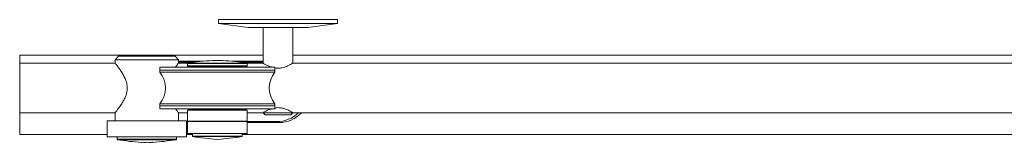
# Model space of a CAD drawing. Units: millimetres. Extents: x -1183 to 1437, y -396 to 2213.
# Drawn here: x -663 to -168, y -396 to -334 of the extents above; entities that cross this region are included whole.
import ezdxf

# ---------------------------------------------------------------- set-up
doc = ezdxf.new("R2010")
doc.units = ezdxf.units.MM

msp = doc.modelspace()

# ---------------------------------------------------------------- linework, layer by layer
at = {"color": 7, "linetype": 'Continuous', "lineweight": 15}
for p, q in [((-563.47, -333.86), (-563.47, -335.86)), ((-503.47, -333.86), (-563.47, -333.86)), ((-563.47, -335.86), (-548.47, -337.86)), ((-563.47, -335.86), (-503.5, -335.86)), ((-518.47, -337.86), (-503.47, -335.86)), ((-503.5, -335.86), (-503.47, -335.86)), ((-503.47, -335.86), (-503.47, -333.86)), ((-518.47, -337.86), (-548.47, -337.86)), ((-540.97, -337.86), (-540.97, -355.86)), ((-525.97, -355.86), (-525.97, -337.86)), ((-540.97, -351.86), (-663.47, -351.86)), ((-663.47, -355.86), (-663.47, -351.86)), ((72.36, -351.86), (-525.97, -351.86)), ((-615.39, -355.86), (-663.47, -355.86)), ((-663.47, -380.86), (-663.47, -355.86)), ((-613.67, -352.36), (-615.47, -354.16)), ((-615.47, -354.16), (-615.47, -355.76)), ((-583.47, -354.16), (-615.47, -354.16)), ((-613.67, -352.36), (-585.27, -352.36)), ((-583.47, -354.16), (-585.27, -352.36)), ((-578.88, -355.86), (-583.55, -355.86)), ((-583.47, -355.76), (-583.47, -354.16)), ((-571.35, -354.86), (-583.47, -354.86)), ((-578.97, -355.36), (-583.47, -355.36)), ((-578.97, -355.86), (-578.97, -355.36)), ((-578.97, -355.36), (-575.63, -355.36)), ((-578.97, -356.03), (-578.97, -357.16)), ((-566.6, -354.5), (-565.91, -354.5)), ((-563.09, -354.5), (-561.15, -354.5)), ((-561.15, -354.5), (-561.35, -354.5)), ((-540.97, -354.86), (-556.59, -354.86)), ((-552.32, -355.36), (-548.97, -355.36)), ((-540.97, -355.86), (-549.07, -355.86)), ((-540.97, -355.36), (-548.97, -355.36)), ((-548.97, -355.36), (-548.97, -355.86)), ((-548.97, -357.16), (-548.97, -356.03)), ((72.36, -355.86), (-525.99, -355.86)), ((-592.97, -357.86), (-592.97, -359.36)), ((-534.97, -357.86), (-592.97, -357.86)), ((-592.97, -359.36), (-592.97, -360.38)), ((-534.97, -359.36), (-592.97, -359.36)), ((-592.97, -359.36), (-589.94, -359.36)), ((-592.97, -360.38), (-534.97, -360.38)), ((-589.94, -359.36), (-534.97, -359.36)), ((-549.5, -357.36), (-578.77, -357.36)), ((-573.72, -357.56), (-573.72, -357.86)), ((-554.22, -357.86), (-554.22, -357.56)), ((-549.17, -357.36), (-549.5, -357.36)), ((-534.97, -359.36), (-534.97, -357.86)), ((-534.97, -360.38), (-534.97, -359.36)), ((-592.97, -376.4), (-592.97, -377.36)), ((-589.94, -376.4), (-592.97, -376.4)), ((-534.97, -376.4), (-589.94, -376.4)), ((-534.97, -377.36), (-534.97, -376.4)), ((-663.47, -380.86), (-615.36, -380.86)), ((-663.47, -391.86), (-663.47, -380.86)), ((-615.47, -380.86), (-615.47, -384.96)), ((-592.97, -377.36), (-592.97, -378.86)), ((-592.97, -377.36), (-589.39, -377.36)), ((-592.97, -377.36), (-589.94, -377.36)), ((-592.97, -378.86), (-589.39, -378.86)), ((-589.94, -377.36), (-534.97, -377.36)), ((-589.39, -377.36), (-534.97, -377.36)), ((-589.39, -378.86), (-534.97, -378.86)), ((-583.59, -380.86), (-578.97, -380.86)), ((-583.47, -384.96), (-583.47, -380.86)), ((-578.67, -379.36), (-578.97, -379.66)), ((-578.97, -379.66), (-578.97, -385.06)), ((-548.97, -379.66), (-578.97, -379.66)), ((-578.97, -385.36), (-578.97, -380.86)), ((-578.67, -379.36), (-549.27, -379.36)), ((-573.72, -378.86), (-573.72, -379.36)), ((-554.22, -379.36), (-554.22, -378.86)), ((-548.97, -379.66), (-549.27, -379.36)), ((-548.97, -385.06), (-548.97, -379.66)), ((-548.97, -380.86), (-540.99, -380.86)), ((-548.97, -380.86), (-548.97, -385.36)), ((-540.92, -380.86), (-539.92, -381.86)), ((-540.92, -380.86), (-526.02, -380.86)), ((-534.97, -378.86), (-534.97, -377.36)), ((-527.02, -381.86), (-526.02, -380.86)), ((-525.92, -380.86), (72.01, -380.86)), ((-619.47, -384.96), (-619.47, -392.96)), ((-579.47, -384.96), (-619.47, -384.96)), ((-579.47, -392.96), (-579.47, -384.96)), ((-579.47, -385.36), (-578.97, -385.36)), ((-579.47, -385.86), (-578.97, -385.86)), ((-578.97, -385.06), (-578.67, -385.36)), ((-578.97, -385.06), (-548.97, -385.06)), ((-578.97, -385.36), (-578.97, -391.36)), ((-578.97, -385.36), (-548.97, -385.36)), ((-549.27, -385.36), (-548.97, -385.06)), ((-548.97, -385.36), (-533.97, -385.36)), ((-548.97, -385.36), (-548.97, -391.36)), ((-548.97, -385.86), (-532.97, -385.86)), ((-527.02, -381.86), (-539.92, -381.86)), ((-578.97, -391.36), (-548.97, -391.36)), ((-576.47, -391.36), (-576.47, -392.7)), ((-551.47, -392.7), (-551.47, -391.36)), ((-619.47, -391.86), (-663.47, -391.86)), ((-579.47, -392.96), (-619.47, -392.96)), ((-614.47, -392.96), (-614.47, -394.29)), ((-596.58, -395.81), (-596.74, -395.83)), ((-584.47, -394.29), (-584.47, -392.96)), ((-576.47, -391.86), (-579.47, -391.86)), ((174.53, -391.86), (-551.47, -391.86))]:
    msp.add_line(p, q, dxfattribs=at)
at = {"color": 8, "linetype": 'Continuous', "lineweight": 15}
for p, q in [((-548.97, -356.03), (-578.97, -356.03)), ((-578.8, -355.84), (-549.14, -355.84)), ((-578.97, -357.16), (-549.31, -357.16)), ((-554.44, -357.56), (-573.72, -357.56)), ((-554.22, -357.56), (-554.44, -357.56)), ((-549.31, -357.16), (-548.97, -357.16)), ((-614.47, -394.29), (-584.47, -394.29)), ((-584.64, -394.49), (-614.3, -394.49)), ((-576.47, -392.7), (-551.47, -392.7)), ((-551.64, -392.89), (-576.31, -392.89))]:
    msp.add_line(p, q, dxfattribs=at)
at = {"color": 7, "linetype": 'Continuous', "lineweight": 15}
for centre, radius, start, end in [((-578.77, -356.03), 0.2, 99.2306, 180), ((-559.56, -474.28), 120, 93.3647, 99.2306), ((-568.39, -474.28), 120, 80.7694, 86.6346), ((-549.17, -356.03), 0.2, 0, 80.7694), ((-602.57, -368.39), 12.5, 320.1746, 39.8254), ((-578.77, -357.16), 0.2, 180, 270), ((-573.92, -357.56), 0.2, 0, 90), ((-554.02, -357.56), 0.2, 90, 180), ((-549.17, -357.16), 0.2, 270, 0), ((-525.37, -368.39), 12.5, 140.1746, 219.8254), ((-533.97, -370.36), 15, 270, 315.573), ((-532.97, -370.36), 15.5, 270, 317.3577), ((-614.27, -394.29), 0.2, 180, 260.7694), ((-595.06, -276.05), 120, 260.7694, 266.5831), ((-603.89, -276.05), 120, 273.4164, 279.2306), ((-584.67, -394.29), 0.2, 279.2306, 0), ((-576.27, -392.7), 0.2, 180, 260.2307), ((-555.95, -274.63), 120, 260.2307, 266.1642), ((-572, -274.63), 120, 273.8358, 279.7693), ((-551.67, -392.7), 0.2, 279.7693, 0)]:
    msp.add_arc(centre, radius, start, end, dxfattribs=at)
for points, knots in [([(-615.47, -355.76), (-615.39, -355.87), (-615.23, -356.08), (-614.18, -357.44), (-613.05, -359.01), (-611.98, -360.63), (-610.9, -362.51), (-609.9, -364.74), (-609.23, -367.42), (-609.41, -370.55), (-610.4, -373.24), (-611.59, -375.46), (-612.7, -377.21), (-613.76, -378.72), (-614.76, -380.05), (-615.45, -380.93), (-615.39, -380.86), (-615.37, -380.84)], [0, 0, 0, 0, 0.087078, 0.173804, 0.231348, 0.290552, 0.348889, 0.408978, 0.477944, 0.547314, 0.62918, 0.688138, 0.748758, 0.808682, 0.870663, 0.956411, 1, 1, 1, 1]), ([(-585.07, -357.86), (-584.77, -357.47), (-584.06, -356.51), (-583.54, -355.85), (-583.49, -355.78), (-583.47, -355.76)], [0, 0, 0, 0, 0.331056, 0.795773, 1, 1, 1, 1]), ([(-565.91, -354.5), (-565.44, -354.49), (-564.5, -354.47), (-563.56, -354.49), (-563.09, -354.5)], [0, 0, 0, 0, 0.5, 1, 1, 1, 1]), ([(-536.59, -357.86), (-536.72, -357.83), (-537.57, -357.63), (-538.93, -356.98), (-540.4, -356.22), (-540.94, -355.88), (-540.97, -355.87), (-540.97, -355.86)], [0, 0, 0, 0, 0.0456, 0.314871, 0.627906, 0.930527, 1, 1, 1, 1]), ([(-526, -355.88), (-526.04, -355.91), (-526.13, -355.96), (-527.07, -356.5), (-528.6, -357.28), (-530.63, -358.04), (-532.91, -358.44), (-534.3, -358.31), (-534.97, -358.24)], [0, 0, 0, 0, 0.1503028, 0.3119081, 0.4904255, 0.692013, 0.8499269, 1, 1, 1, 1]), ([(-583.57, -380.84), (-583.55, -380.86), (-583.5, -380.93), (-584.08, -380.2), (-584.77, -379.25), (-585.06, -378.86)], [0, 0, 0, 0, 0.238889, 0.690164, 1, 1, 1, 1]), ([(-540.99, -380.84), (-540.95, -380.82), (-540.87, -380.77), (-539.93, -380.23), (-538.57, -379.49), (-537.27, -379.06), (-536.67, -378.86)], [0, 0, 0, 0, 0.230724, 0.482237, 0.760003, 1, 1, 1, 1]), ([(-534.97, -378.49), (-534.67, -378.43), (-533.67, -378.24), (-531.89, -378.39), (-529.87, -378.9), (-528.01, -379.69), (-526.53, -380.49), (-525.96, -380.84), (-525.93, -380.86), (-525.92, -380.86)], [0, 0, 0, 0, 0.07, 0.228257, 0.378391, 0.551564, 0.753858, 0.950347, 1, 1, 1, 1]), ([(-602.21, -395.83), (-602.19, -395.83), (-602.11, -395.84), (-602.03, -395.82), (-601.96, -395.81)], [0, 0, 0, 0, 0.185356, 1, 1, 1, 1]), ([(-601.96, -395.81), (-601.48, -395.82), (-600.51, -395.85), (-599.55, -395.82), (-599.07, -395.81)], [0, 0, 0, 0, 0.500001, 1, 1, 1, 1]), ([(-599.07, -395.81), (-598.65, -395.82), (-597.82, -395.85), (-597, -395.82), (-596.58, -395.81)], [0, 0, 0, 0, 0.4999997, 1, 1, 1, 1])]:
    msp.add_open_spline(points, degree=3, knots=knots, dxfattribs=at)

doc.saveas('drawing.dxf')
